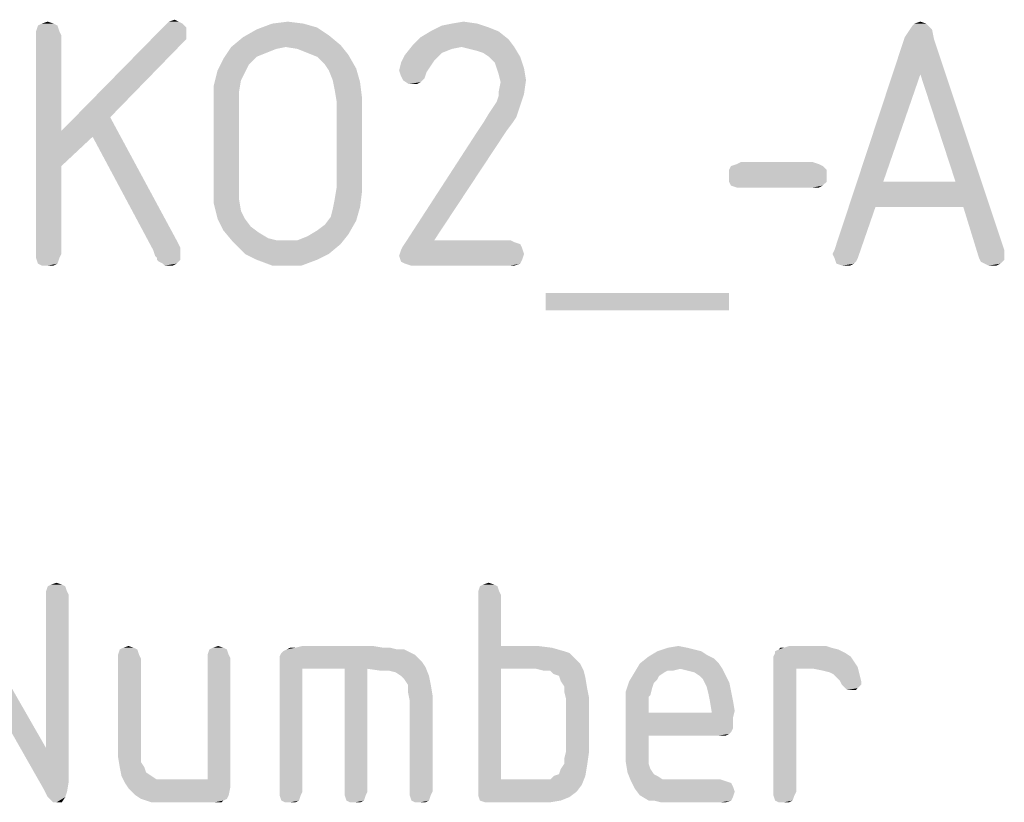
# Model space of a CAD drawing. Units: millimetres. Extents: x 0 to 210, y 0 to 297.
# Drawn here: x 160 to 168, y 17 to 24 of the extents above; entities that cross this region are included whole.
import ezdxf

# ---------------------------------------------------------------- set-up
doc = ezdxf.new("R2010")
doc.units = ezdxf.units.MM
doc.header["$LTSCALE"] = 19.36
doc.layers.get('0').update_dxf_attribs({"linetype": 'CONTINUOUS'})

msp = doc.modelspace()

# ---------------------------------------------------------------- linework, layer by layer
at = {"color": 5, "linetype": 'CONTINUOUS'}
for points in [[(160.546, 23.818), (160.37, 23.77), (160.386, 23.818)], [(160.37, 23.77), (160.546, 23.818), (160.562, 23.77)], [(160.514, 23.834), (160.386, 23.818), (160.418, 23.834)], [(160.386, 23.818), (160.514, 23.834), (160.546, 23.818)], [(160.418, 23.834), (160.466, 23.85), (160.514, 23.834)], [(161.602, 23.802), (160.578, 22.954), (161.426, 23.818)], [(161.538, 23.85), (161.57, 23.834), (161.426, 23.818)], [(161.538, 23.85), (161.426, 23.818), (161.458, 23.85)], [(161.426, 23.818), (161.57, 23.834), (161.602, 23.802)], [(161.458, 23.85), (161.506, 23.866), (161.538, 23.85)], [(162.562, 23.834), (162.674, 23.802), (162.178, 23.786)], [(162.562, 23.834), (162.178, 23.786), (162.306, 23.834)], [(162.306, 23.834), (162.434, 23.85), (162.562, 23.834)], [(164.082, 23.802), (163.602, 23.77), (163.698, 23.818)], [(163.986, 23.834), (163.698, 23.818), (163.778, 23.834)], [(163.698, 23.818), (163.986, 23.834), (164.082, 23.802)], [(163.778, 23.834), (163.874, 23.85), (163.986, 23.834)], [(167.682, 23.818), (167.714, 23.786), (167.522, 23.77)], [(167.682, 23.818), (167.522, 23.77), (167.554, 23.818)], [(167.666, 23.834), (167.554, 23.818), (167.57, 23.834)], [(167.554, 23.818), (167.666, 23.834), (167.682, 23.818)], [(167.57, 23.834), (167.618, 23.85), (167.666, 23.834)], [(160.562, 23.77), (160.37, 23.738), (160.37, 23.77)], [(160.37, 23.738), (160.562, 23.77), (160.578, 23.738)], [(160.578, 23.738), (160.578, 22.954), (160.37, 21.946)], [(160.578, 23.738), (160.37, 21.946), (160.37, 23.738)], [(161.602, 23.802), (161.602, 23.754), (160.578, 22.954)], [(161.602, 23.754), (161.602, 23.706), (160.578, 22.954)], [(162.77, 23.738), (162.066, 23.722), (162.178, 23.786)], [(162.066, 23.722), (162.77, 23.738), (162.866, 23.658)], [(162.178, 23.786), (162.674, 23.802), (162.77, 23.738)], [(164.162, 23.77), (163.522, 23.722), (163.602, 23.77)], [(163.522, 23.722), (164.162, 23.77), (164.242, 23.706)], [(163.602, 23.77), (164.082, 23.802), (164.162, 23.77)], [(167.49, 23.722), (167.522, 23.77), (167.714, 23.786)], [(167.49, 23.722), (167.714, 23.786), (167.73, 23.706)], [(161.602, 23.706), (161.57, 23.674), (160.578, 22.954)], [(161.57, 23.674), (160.978, 23.066), (160.578, 22.954)], [(162.866, 23.658), (161.97, 23.642), (162.066, 23.722)], [(162.418, 23.642), (161.97, 23.642), (162.866, 23.658)], [(162.514, 23.626), (162.418, 23.642), (162.866, 23.658)], [(162.594, 23.594), (162.514, 23.626), (162.866, 23.658)], [(162.594, 23.594), (162.866, 23.658), (162.93, 23.578)], [(163.858, 23.642), (163.394, 23.578), (163.458, 23.658)], [(164.242, 23.706), (163.458, 23.658), (163.522, 23.722)], [(163.858, 23.642), (163.458, 23.658), (164.242, 23.706)], [(163.858, 23.642), (164.242, 23.706), (164.29, 23.642)], [(167.73, 23.706), (166.914, 21.978), (167.49, 23.722)], [(167.73, 23.706), (167.618, 23.418), (166.914, 21.978)], [(167.906, 22.538), (167.618, 23.418), (167.73, 23.706)], [(167.97, 22.33), (167.906, 22.538), (167.73, 23.706)], [(167.97, 22.33), (167.73, 23.706), (168.306, 21.978)], [(162.418, 23.642), (162.338, 23.626), (161.906, 23.546)], [(162.418, 23.642), (161.906, 23.546), (161.97, 23.642)], [(162.338, 23.626), (162.258, 23.594), (161.906, 23.546)], [(162.258, 23.594), (162.178, 23.562), (161.906, 23.546)], [(162.93, 23.578), (162.674, 23.562), (162.594, 23.594)], [(162.738, 23.498), (162.674, 23.562), (162.93, 23.578)], [(162.738, 23.498), (162.93, 23.578), (162.994, 23.466)], [(163.666, 23.562), (163.362, 23.514), (163.394, 23.578)], [(163.858, 23.642), (163.778, 23.626), (163.394, 23.578)], [(163.778, 23.626), (163.698, 23.594), (163.394, 23.578)], [(163.394, 23.578), (163.698, 23.594), (163.666, 23.562)], [(164.29, 23.642), (163.922, 23.626), (163.858, 23.642)], [(163.986, 23.61), (163.922, 23.626), (164.29, 23.642)], [(164.034, 23.594), (163.986, 23.61), (164.29, 23.642)], [(164.082, 23.562), (164.034, 23.594), (164.29, 23.642)], [(164.082, 23.562), (164.29, 23.642), (164.338, 23.562)], [(162.114, 23.498), (161.858, 23.45), (161.906, 23.546)], [(161.858, 23.45), (162.114, 23.498), (162.082, 23.434)], [(161.906, 23.546), (162.178, 23.562), (162.114, 23.498)], [(162.994, 23.466), (162.77, 23.45), (162.738, 23.498)], [(163.602, 23.482), (163.346, 23.45), (163.362, 23.514)], [(163.666, 23.562), (163.634, 23.53), (163.362, 23.514)], [(163.362, 23.514), (163.634, 23.53), (163.602, 23.482)], [(164.338, 23.562), (164.13, 23.514), (164.082, 23.562)], [(164.146, 23.466), (164.13, 23.514), (164.338, 23.562)], [(164.146, 23.466), (164.338, 23.562), (164.37, 23.466)], [(162.082, 23.434), (161.826, 23.322), (161.858, 23.45)], [(162.082, 23.434), (162.05, 23.37), (161.826, 23.322)], [(162.802, 23.37), (162.77, 23.45), (162.994, 23.466)], [(162.802, 23.37), (162.994, 23.466), (163.026, 23.354)], [(163.346, 23.45), (163.602, 23.482), (163.57, 23.434)], [(163.57, 23.434), (163.362, 23.402), (163.346, 23.45)], [(163.362, 23.402), (163.57, 23.434), (163.554, 23.386)], [(164.37, 23.466), (164.162, 23.418), (164.146, 23.466)], [(164.162, 23.418), (164.37, 23.466), (164.386, 23.37)], [(164.386, 23.37), (164.178, 23.354), (164.162, 23.418)], [(167.618, 23.418), (167.314, 22.538), (166.914, 21.978)], [(161.826, 23.322), (162.05, 23.37), (162.034, 23.274)], [(162.034, 23.274), (161.826, 23.178), (161.826, 23.322)], [(163.026, 23.354), (162.818, 23.29), (162.802, 23.37)], [(162.818, 23.29), (163.026, 23.354), (163.042, 23.226)], [(163.554, 23.386), (163.378, 23.37), (163.362, 23.402)], [(163.378, 23.37), (163.554, 23.386), (163.522, 23.354)], [(163.522, 23.354), (163.426, 23.338), (163.378, 23.37)], [(163.458, 23.338), (163.426, 23.338), (163.522, 23.354)], [(163.458, 23.338), (163.522, 23.354), (163.49, 23.338)], [(164.162, 23.274), (164.178, 23.354), (164.386, 23.37)], [(164.162, 23.274), (164.386, 23.37), (164.37, 23.258)], [(161.826, 23.178), (162.034, 23.274), (162.034, 23.178)], [(163.042, 23.226), (162.834, 23.194), (162.818, 23.29)], [(164.146, 23.194), (164.162, 23.242), (164.37, 23.258)], [(164.146, 23.194), (164.37, 23.258), (164.338, 23.162)], [(164.37, 23.258), (164.162, 23.242), (164.162, 23.274)], [(162.034, 23.178), (161.826, 22.506), (161.826, 23.178)], [(161.826, 22.506), (162.034, 23.178), (162.034, 22.506)], [(162.834, 22.49), (162.834, 23.194), (163.042, 23.226)], [(162.834, 22.49), (163.042, 23.226), (163.042, 22.458)], [(164.082, 23.098), (164.114, 23.146), (164.338, 23.162)], [(164.082, 23.098), (164.338, 23.162), (164.306, 23.066)], [(164.338, 23.162), (164.114, 23.146), (164.146, 23.194)], [(164.306, 23.066), (164.034, 23.018), (164.082, 23.098)], [(160.834, 22.906), (160.578, 22.954), (160.978, 23.066)], [(160.834, 22.906), (160.978, 23.066), (161.522, 22.058)], [(164.274, 23.018), (164.226, 22.954), (163.97, 22.922)], [(164.274, 23.018), (163.97, 22.922), (164.034, 23.018)], [(164.034, 23.018), (164.306, 23.066), (164.274, 23.018)], [(160.578, 22.954), (160.578, 22.666), (160.37, 21.946)], [(160.578, 22.954), (160.834, 22.906), (160.578, 22.666)], [(163.41, 22.058), (163.97, 22.922), (164.226, 22.954)], [(163.41, 22.058), (164.226, 22.954), (163.634, 22.058)], [(161.522, 22.058), (161.33, 21.978), (160.834, 22.906)], [(166.786, 22.682), (166.066, 22.666), (166.114, 22.682)], [(166.066, 22.666), (166.786, 22.682), (166.818, 22.666)], [(166.738, 22.698), (166.114, 22.682), (166.146, 22.698)], [(166.114, 22.682), (166.738, 22.698), (166.786, 22.682)], [(160.37, 21.946), (160.578, 22.666), (160.578, 21.946)], [(166.818, 22.666), (166.05, 22.634), (166.066, 22.666)], [(166.05, 22.634), (166.818, 22.666), (166.85, 22.634)], [(166.85, 22.634), (166.05, 22.586), (166.05, 22.634)], [(166.05, 22.586), (166.85, 22.634), (166.85, 22.586)], [(166.85, 22.586), (166.05, 22.538), (166.05, 22.586)], [(166.05, 22.538), (166.85, 22.586), (166.85, 22.538)], [(166.85, 22.538), (166.066, 22.506), (166.05, 22.538)], [(166.066, 22.506), (166.85, 22.538), (166.818, 22.506)], [(167.314, 22.538), (167.25, 22.33), (166.914, 21.978)], [(167.314, 22.538), (167.906, 22.538), (167.25, 22.33)], [(167.97, 22.33), (167.25, 22.33), (167.906, 22.538)], [(162.034, 22.506), (161.826, 22.426), (161.826, 22.506)], [(161.826, 22.426), (162.034, 22.506), (162.034, 22.394)], [(163.042, 22.458), (162.818, 22.394), (162.834, 22.49)], [(162.818, 22.394), (163.042, 22.458), (163.026, 22.33)], [(166.818, 22.506), (166.114, 22.49), (166.066, 22.506)], [(166.146, 22.49), (166.114, 22.49), (166.818, 22.506)], [(166.738, 22.49), (166.146, 22.49), (166.818, 22.506)], [(166.738, 22.49), (166.818, 22.506), (166.786, 22.49)], [(162.034, 22.394), (161.826, 22.362), (161.826, 22.426)], [(161.842, 22.298), (161.826, 22.362), (162.034, 22.394)], [(161.842, 22.298), (162.034, 22.394), (162.05, 22.298)], [(163.026, 22.33), (162.802, 22.314), (162.818, 22.394)], [(162.05, 22.298), (161.858, 22.234), (161.842, 22.298)], [(161.858, 22.234), (162.05, 22.298), (162.082, 22.234)], [(162.786, 22.25), (162.802, 22.314), (163.026, 22.33)], [(162.786, 22.25), (163.026, 22.33), (162.994, 22.218)], [(166.898, 21.946), (166.914, 21.978), (167.25, 22.33)], [(166.914, 21.914), (166.898, 21.946), (167.25, 22.33)], [(166.914, 21.914), (167.25, 22.33), (167.106, 21.914)], [(168.306, 21.978), (168.098, 21.914), (167.97, 22.33)], [(162.082, 22.234), (161.906, 22.138), (161.858, 22.234)], [(162.082, 22.234), (162.13, 22.17), (161.906, 22.138)], [(162.674, 22.138), (162.738, 22.186), (162.994, 22.218)], [(162.674, 22.138), (162.994, 22.218), (162.93, 22.106)], [(162.994, 22.218), (162.738, 22.186), (162.786, 22.25)], [(161.906, 22.138), (162.13, 22.17), (162.194, 22.122)], [(162.194, 22.122), (161.986, 22.042), (161.906, 22.138)], [(162.194, 22.122), (162.274, 22.074), (161.986, 22.042)], [(162.93, 22.106), (162.594, 22.09), (162.674, 22.138)], [(161.522, 22.058), (161.554, 21.994), (161.33, 21.978)], [(162.274, 22.074), (162.338, 22.058), (161.986, 22.042)], [(162.434, 22.058), (162.514, 22.058), (161.986, 22.042)], [(162.338, 22.058), (162.434, 22.058), (161.986, 22.042)], [(162.866, 22.026), (161.986, 22.042), (162.514, 22.058)], [(162.866, 22.026), (162.082, 21.946), (161.986, 22.042)], [(162.514, 22.058), (162.594, 22.09), (162.93, 22.106)], [(162.514, 22.058), (162.93, 22.106), (162.866, 22.026)], [(164.258, 22.058), (164.29, 22.042), (163.378, 22.01)], [(163.634, 22.058), (164.258, 22.058), (163.378, 22.01)], [(163.634, 22.058), (163.378, 22.01), (163.41, 22.058)], [(164.29, 22.042), (164.338, 22.026), (163.378, 22.01)], [(161.33, 21.978), (161.554, 21.994), (161.554, 21.962)], [(161.554, 21.962), (161.346, 21.93), (161.33, 21.978)], [(161.554, 21.962), (161.554, 21.946), (161.346, 21.93)], [(162.082, 21.946), (162.866, 22.026), (162.77, 21.946)], [(164.37, 21.946), (163.346, 21.93), (163.362, 21.978)], [(164.354, 21.994), (163.362, 21.978), (163.378, 22.01)], [(163.362, 21.978), (164.354, 21.994), (164.37, 21.946)], [(163.378, 22.01), (164.338, 22.026), (164.354, 21.994)], [(168.306, 21.978), (168.306, 21.946), (168.098, 21.914)], [(160.578, 21.946), (160.37, 21.914), (160.37, 21.946)], [(160.37, 21.914), (160.578, 21.946), (160.562, 21.914)], [(160.562, 21.914), (160.386, 21.866), (160.37, 21.914)], [(160.386, 21.866), (160.562, 21.914), (160.546, 21.866)], [(161.362, 21.914), (161.346, 21.93), (161.554, 21.946)], [(161.362, 21.898), (161.362, 21.914), (161.554, 21.946)], [(161.362, 21.898), (161.554, 21.946), (161.554, 21.898)], [(161.554, 21.898), (161.378, 21.882), (161.362, 21.898)], [(161.41, 21.866), (161.378, 21.882), (161.554, 21.898)], [(161.41, 21.866), (161.554, 21.898), (161.522, 21.866)], [(162.77, 21.946), (162.178, 21.898), (162.082, 21.946)], [(162.178, 21.898), (162.77, 21.946), (162.674, 21.898)], [(162.674, 21.898), (162.306, 21.85), (162.178, 21.898)], [(162.434, 21.85), (162.306, 21.85), (162.674, 21.898)], [(162.434, 21.85), (162.674, 21.898), (162.546, 21.85)], [(163.346, 21.93), (164.37, 21.946), (164.354, 21.898)], [(164.354, 21.898), (163.362, 21.882), (163.346, 21.93)], [(163.394, 21.866), (163.362, 21.882), (164.354, 21.898)], [(163.394, 21.866), (164.354, 21.898), (164.338, 21.866)], [(167.106, 21.914), (166.93, 21.866), (166.914, 21.914)], [(167.106, 21.914), (167.09, 21.882), (166.93, 21.866)], [(166.93, 21.866), (167.09, 21.882), (167.074, 21.866)], [(168.098, 21.914), (168.306, 21.946), (168.306, 21.898)], [(168.306, 21.898), (168.114, 21.882), (168.098, 21.914)], [(168.146, 21.866), (168.114, 21.882), (168.306, 21.898)], [(168.146, 21.866), (168.306, 21.898), (168.274, 21.866)], [(160.546, 21.866), (160.418, 21.85), (160.386, 21.866)], [(160.466, 21.85), (160.418, 21.85), (160.546, 21.866)], [(160.466, 21.85), (160.546, 21.866), (160.514, 21.85)], [(161.522, 21.866), (161.426, 21.85), (161.41, 21.866)], [(161.458, 21.85), (161.426, 21.85), (161.522, 21.866)], [(161.458, 21.85), (161.522, 21.866), (161.49, 21.85)], [(164.338, 21.866), (163.442, 21.85), (163.394, 21.866)], [(163.506, 21.85), (163.442, 21.85), (164.338, 21.866)], [(164.258, 21.85), (163.506, 21.85), (164.338, 21.866)], [(164.258, 21.85), (164.338, 21.866), (164.29, 21.85)], [(167.074, 21.866), (166.978, 21.85), (166.93, 21.866)], [(167.01, 21.85), (166.978, 21.85), (167.074, 21.866)], [(167.01, 21.85), (167.074, 21.866), (167.042, 21.85)], [(168.274, 21.866), (168.178, 21.85), (168.146, 21.866)], [(168.21, 21.85), (168.178, 21.85), (168.274, 21.866)], [(168.21, 21.85), (168.274, 21.866), (168.242, 21.85)], [(166.05, 21.626), (164.546, 21.482), (164.546, 21.626)], [(164.546, 21.482), (166.05, 21.626), (166.05, 21.482)], [(160.61, 19.2212), (160.4516, 19.178), (160.466, 19.2212)], [(160.4516, 19.178), (160.61, 19.2212), (160.6244, 19.178)], [(160.5812, 19.2356), (160.466, 19.2212), (160.4948, 19.2356)], [(160.466, 19.2212), (160.5812, 19.2356), (160.61, 19.2212)], [(160.4948, 19.2356), (160.538, 19.25), (160.5812, 19.2356)], [(164.1524, 19.2212), (163.994, 19.178), (164.0084, 19.2212)], [(163.994, 19.178), (164.1524, 19.2212), (164.1668, 19.178)], [(164.1236, 19.2356), (164.0084, 19.2212), (164.0372, 19.2356)], [(164.0084, 19.2212), (164.1236, 19.2356), (164.1524, 19.2212)], [(164.0372, 19.2356), (164.0804, 19.25), (164.1236, 19.2356)], [(159.7172, 18.818), (159.7172, 19.178), (160.4516, 17.8964)], [(160.6244, 19.178), (160.4516, 19.1492), (160.4516, 19.178)], [(160.4516, 19.1492), (160.6244, 19.178), (160.6388, 19.1492)], [(160.6388, 19.1492), (160.4516, 17.8964), (160.4516, 19.1492)], [(160.4516, 17.8964), (160.6388, 19.1492), (160.6388, 17.6228)], [(164.1668, 19.178), (163.994, 19.1492), (163.994, 19.178)], [(163.994, 19.1492), (164.1668, 19.178), (164.1812, 19.1492)], [(164.1812, 19.1492), (164.1812, 18.7316), (163.994, 17.5508)], [(164.1812, 19.1492), (163.994, 17.5508), (163.994, 19.1492)], [(160.4516, 17.8964), (160.4372, 17.5508), (159.7172, 18.818)], [(161.0852, 18.7172), (161.1284, 18.7316), (161.1716, 18.7172)], [(161.8196, 18.7172), (161.8628, 18.7316), (161.906, 18.7172)], [(163.13, 18.7316), (162.4964, 18.7172), (162.554, 18.7316)], [(162.4964, 18.7172), (163.13, 18.7316), (163.2164, 18.7172)], [(164.1812, 18.7316), (164.1812, 18.5444), (163.994, 17.5508)], [(164.4836, 18.7316), (164.5988, 18.7172), (164.1812, 18.5444)], [(164.1812, 18.7316), (164.4836, 18.7316), (164.1812, 18.5444)], [(165.5492, 18.7172), (165.6356, 18.7316), (165.7076, 18.7172)], [(166.8452, 18.7316), (166.4996, 18.7172), (166.5428, 18.7316)], [(166.4996, 18.7172), (166.8452, 18.7316), (166.8884, 18.7172)], [(161.2004, 18.7028), (161.042, 18.6596), (161.0564, 18.7028)], [(161.042, 18.6596), (161.2004, 18.7028), (161.2148, 18.6596)], [(161.2148, 18.6596), (161.042, 18.6308), (161.042, 18.6596)], [(161.042, 18.6308), (161.2148, 18.6596), (161.2292, 18.6308)], [(161.1716, 18.7172), (161.0564, 18.7028), (161.0852, 18.7172)], [(161.0564, 18.7028), (161.1716, 18.7172), (161.2004, 18.7028)], [(161.9348, 18.7028), (161.7764, 18.6596), (161.7908, 18.7028)], [(161.7764, 18.6596), (161.9348, 18.7028), (161.9492, 18.6596)], [(161.9492, 18.6596), (161.7764, 18.6308), (161.7764, 18.6596)], [(161.7764, 18.6308), (161.9492, 18.6596), (161.9636, 18.6308)], [(161.906, 18.7172), (161.7908, 18.7028), (161.8196, 18.7172)], [(161.7908, 18.7028), (161.906, 18.7172), (161.9348, 18.7028)], [(163.4756, 18.6596), (162.3668, 18.6452), (162.3812, 18.674)], [(162.3668, 18.6164), (162.3668, 18.6452), (163.4756, 18.6596)], [(162.3668, 18.6164), (163.4756, 18.6596), (163.5332, 18.602)], [(162.3812, 18.674), (162.3956, 18.6884), (163.3892, 18.7028)], [(162.3812, 18.674), (163.3892, 18.7028), (163.4756, 18.6596)], [(163.3316, 18.7028), (163.3892, 18.7028), (162.3956, 18.6884)], [(163.3316, 18.7028), (162.3956, 18.6884), (162.4244, 18.7028)], [(163.2164, 18.7172), (163.274, 18.7172), (162.4244, 18.7028)], [(162.4964, 18.7172), (163.2164, 18.7172), (162.4244, 18.7028)], [(162.4964, 18.7172), (162.4244, 18.7028), (162.4532, 18.7172)], [(162.4244, 18.7028), (163.274, 18.7172), (163.3316, 18.7028)], [(164.5988, 18.7172), (164.6996, 18.6884), (164.1812, 18.5444)], [(164.6996, 18.6884), (164.7428, 18.674), (164.1812, 18.5444)], [(164.7428, 18.674), (164.7716, 18.6452), (164.1812, 18.5444)], [(164.7716, 18.6452), (164.8004, 18.6164), (164.1812, 18.5444)], [(165.9236, 18.6308), (165.3188, 18.5876), (165.3908, 18.6452)], [(165.8228, 18.6884), (165.866, 18.6596), (165.3908, 18.6452)], [(165.8228, 18.6884), (165.3908, 18.6452), (165.4628, 18.6884)], [(165.3908, 18.6452), (165.866, 18.6596), (165.9236, 18.6308)], [(165.7076, 18.7172), (165.7652, 18.7028), (165.4628, 18.6884)], [(165.7076, 18.7172), (165.4628, 18.6884), (165.5492, 18.7172)], [(165.4628, 18.6884), (165.7652, 18.7028), (165.8228, 18.6884)], [(167.0036, 18.674), (166.4132, 18.6452), (166.4276, 18.674)], [(166.4132, 18.6452), (167.0036, 18.674), (167.0468, 18.6452)], [(167.0468, 18.6452), (166.4132, 18.6164), (166.4132, 18.6452)], [(166.4132, 18.6164), (167.0468, 18.6452), (167.0756, 18.602)], [(166.946, 18.7028), (166.4276, 18.6884), (166.4564, 18.7028)], [(166.4276, 18.674), (166.4276, 18.6884), (166.946, 18.7028)], [(166.4276, 18.674), (166.946, 18.7028), (167.0036, 18.674)], [(166.4996, 18.7172), (166.8884, 18.7172), (166.4564, 18.7028)], [(166.4996, 18.7172), (166.4564, 18.7028), (166.4708, 18.7172)], [(166.4564, 18.7028), (166.8884, 18.7172), (166.946, 18.7028)], [(161.2292, 18.6308), (161.042, 17.9252), (161.042, 18.6308)], [(161.042, 17.9252), (161.2292, 18.6308), (161.2292, 17.9252)], [(161.9636, 18.6308), (161.7764, 17.6372), (161.7764, 18.6308)], [(161.7764, 17.6372), (161.9636, 18.6308), (161.9636, 17.5796)], [(163.5332, 18.602), (162.3668, 18.5732), (162.3668, 18.6164)], [(162.3668, 18.5732), (163.5332, 18.602), (163.562, 18.5588)], [(162.3668, 18.5732), (163.562, 18.5588), (162.554, 18.5444)], [(162.554, 18.5444), (162.3668, 17.5364), (162.3668, 18.5732)], [(164.8004, 18.6164), (164.8292, 18.5876), (164.1812, 18.5444)], [(164.4692, 18.5444), (164.1812, 18.5444), (164.8292, 18.5876)], [(164.5268, 18.53), (164.4692, 18.5444), (164.8292, 18.5876)], [(164.5844, 18.53), (164.5268, 18.53), (164.8292, 18.5876)], [(164.5844, 18.53), (164.8292, 18.5876), (164.858, 18.53)], [(165.9668, 18.5876), (165.65, 18.5444), (165.2756, 18.5156)], [(165.9668, 18.5876), (165.2756, 18.5156), (165.3188, 18.5876)], [(165.3188, 18.5876), (165.9236, 18.6308), (165.9668, 18.5876)], [(165.65, 18.5444), (165.9668, 18.5876), (165.9956, 18.5444)], [(167.0756, 18.602), (166.4132, 18.5876), (166.4132, 18.6164)], [(166.4132, 18.5876), (167.0756, 18.602), (167.1044, 18.5588)], [(166.4132, 18.5876), (167.1044, 18.5588), (166.6004, 18.5444)], [(166.6004, 18.5444), (166.4132, 17.5364), (166.4132, 18.5876)], [(162.3668, 17.5364), (162.554, 18.5444), (162.554, 17.5364)], [(162.8996, 18.5444), (162.554, 18.5444), (163.562, 18.5588)], [(163.0868, 18.5444), (162.8996, 18.5444), (163.562, 18.5588)], [(163.0868, 18.5444), (162.8996, 17.5364), (162.8996, 18.5444)], [(162.8996, 17.5364), (163.0868, 18.5444), (163.0868, 17.5364)], [(163.1876, 18.53), (163.0868, 18.5444), (163.562, 18.5588)], [(163.2596, 18.53), (163.1876, 18.53), (163.562, 18.5588)], [(163.3172, 18.5156), (163.2596, 18.53), (163.562, 18.5588)], [(163.3604, 18.4868), (163.3172, 18.5156), (163.562, 18.5588)], [(163.3604, 18.4868), (163.562, 18.5588), (163.5908, 18.4868)], [(163.5908, 18.4868), (163.3892, 18.458), (163.3604, 18.4868)], [(163.418, 18.4148), (163.3892, 18.458), (163.5908, 18.4868)], [(163.418, 18.4148), (163.5908, 18.4868), (163.6052, 18.4148)], [(164.1812, 18.5444), (164.1812, 17.6372), (163.994, 17.5508)], [(164.858, 18.53), (164.6132, 18.5012), (164.5844, 18.53)], [(164.6564, 18.4868), (164.6132, 18.5012), (164.858, 18.53)], [(164.6564, 18.4868), (164.858, 18.53), (164.8724, 18.4724)], [(164.8724, 18.4724), (164.6708, 18.4436), (164.6564, 18.4868)], [(165.5204, 18.5156), (165.4772, 18.4868), (165.2324, 18.4436)], [(165.5204, 18.5156), (165.2324, 18.4436), (165.2756, 18.5156)], [(165.4772, 18.4868), (165.4628, 18.458), (165.2324, 18.4436)], [(165.65, 18.5444), (165.5492, 18.53), (165.2756, 18.5156)], [(165.2756, 18.5156), (165.5492, 18.53), (165.5204, 18.5156)], [(165.5492, 18.53), (165.65, 18.5444), (165.5924, 18.53)], [(165.9956, 18.5444), (165.7076, 18.53), (165.65, 18.5444)], [(165.7652, 18.5156), (165.7076, 18.53), (165.9956, 18.5444)], [(165.8084, 18.4868), (165.7652, 18.5156), (165.9956, 18.5444)], [(165.8084, 18.4868), (165.9956, 18.5444), (166.0244, 18.4868)], [(166.0244, 18.4868), (165.8372, 18.458), (165.8084, 18.4868)], [(165.8372, 18.458), (166.0244, 18.4868), (166.0532, 18.4292)], [(166.4132, 17.5364), (166.6004, 18.5444), (166.6004, 17.5364)], [(166.7444, 18.5444), (166.6004, 18.5444), (167.1044, 18.5588)], [(166.8164, 18.53), (166.7444, 18.5444), (167.1044, 18.5588)], [(166.874, 18.5156), (166.8164, 18.53), (167.1044, 18.5588)], [(166.9028, 18.5012), (166.874, 18.5156), (167.1044, 18.5588)], [(166.9028, 18.5012), (167.1044, 18.5588), (167.1188, 18.5012)], [(167.1188, 18.5012), (166.9316, 18.4724), (166.9028, 18.5012)], [(166.9604, 18.4436), (166.9316, 18.4724), (167.1188, 18.5012)], [(166.9604, 18.4436), (167.1188, 18.5012), (167.1332, 18.4436)], [(163.6052, 18.4148), (163.418, 18.3572), (163.418, 18.4148)], [(163.418, 18.3572), (163.6052, 18.4148), (163.6196, 18.3284)], [(164.6996, 18.4004), (164.6708, 18.4436), (164.8724, 18.4724)], [(164.6996, 18.4004), (164.8724, 18.4724), (164.8868, 18.386)], [(164.8868, 18.386), (164.6996, 18.3572), (164.6996, 18.4004)], [(165.434, 18.4292), (165.2036, 18.3572), (165.2324, 18.4436)], [(165.434, 18.4292), (165.4196, 18.386), (165.2036, 18.3572)], [(165.2324, 18.4436), (165.4628, 18.458), (165.434, 18.4292)], [(166.0532, 18.4292), (165.866, 18.4004), (165.8372, 18.458)], [(165.866, 18.4004), (166.0532, 18.4292), (166.0676, 18.3572)], [(166.0676, 18.3572), (165.8804, 18.3428), (165.866, 18.4004)], [(167.1332, 18.4436), (166.9748, 18.4148), (166.9604, 18.4436)], [(166.9748, 18.4148), (167.1332, 18.4436), (167.1332, 18.4148)], [(167.1332, 18.4148), (167.0036, 18.386), (166.9748, 18.4148)], [(167.0036, 18.386), (167.1332, 18.4148), (167.1044, 18.386)], [(163.6196, 18.3284), (163.4324, 18.2852), (163.418, 18.3572)], [(163.4324, 17.5364), (163.4324, 18.2852), (163.6196, 18.3284)], [(163.4324, 17.5364), (163.6196, 18.3284), (163.6196, 17.5364)], [(164.6996, 18.3572), (164.8868, 18.386), (164.9012, 18.314)], [(164.9012, 18.314), (164.714, 18.2996), (164.6996, 18.3572)], [(165.2036, 18.3572), (165.4196, 18.386), (165.4052, 18.3284)], [(165.4052, 18.3284), (165.2036, 18.2564), (165.2036, 18.3572)], [(165.4052, 18.3284), (165.3908, 18.314), (165.2036, 18.2564)], [(165.8804, 18.3428), (166.0676, 18.3572), (166.082, 18.2852)], [(166.082, 18.2852), (165.8948, 18.2708), (165.8804, 18.3428)], [(167.1044, 18.386), (167.018, 18.3716), (167.0036, 18.386)], [(167.0468, 18.3716), (167.018, 18.3716), (167.1044, 18.386)], [(167.0468, 18.3716), (167.1044, 18.386), (167.09, 18.3716)], [(164.714, 17.8676), (164.714, 18.2996), (164.9012, 18.314)], [(164.714, 17.8676), (164.9012, 18.314), (164.9012, 17.8532)], [(165.3908, 18.314), (165.3908, 18.2852), (165.2036, 18.2564)], [(165.2036, 18.2564), (165.3908, 18.2852), (165.3908, 18.242)], [(165.3908, 18.242), (165.2036, 17.8676), (165.2036, 18.2564)], [(165.3908, 18.242), (165.3908, 18.1844), (165.2036, 17.8676)], [(165.8948, 18.2708), (166.082, 18.2852), (166.0964, 18.1988)], [(166.0964, 18.1988), (165.9092, 18.1844), (165.8948, 18.2708)], [(165.3908, 18.1844), (165.3908, 17.9972), (165.2036, 17.8676)], [(165.9092, 18.1844), (166.082, 18.1412), (165.3908, 17.9972)], [(165.3908, 18.1844), (165.9092, 18.1844), (165.3908, 17.9972)], [(165.9092, 18.1844), (166.0964, 18.1988), (166.082, 18.1412)], [(166.082, 18.1412), (166.082, 18.098), (165.3908, 17.9972)], [(166.082, 18.098), (166.082, 18.0548), (165.3908, 17.9972)], [(165.3908, 17.9972), (165.3908, 17.8964), (165.2036, 17.8676)], [(166.082, 18.0548), (166.0676, 18.026), (165.3908, 17.9972)], [(166.0676, 18.026), (166.0532, 18.0116), (165.3908, 17.9972)], [(165.9668, 17.9972), (165.3908, 17.9972), (166.0532, 18.0116)], [(165.9956, 17.9972), (165.9668, 17.9972), (166.0532, 18.0116)], [(165.9956, 17.9972), (166.0532, 18.0116), (166.0244, 17.9972)], [(161.2292, 17.9252), (161.2292, 17.8388), (161.042, 17.8244)], [(161.2292, 17.9252), (161.042, 17.8244), (161.042, 17.9252)], [(160.4516, 17.8964), (160.6388, 17.6228), (160.4372, 17.5508)], [(161.042, 17.8244), (161.2292, 17.8388), (161.2292, 17.7812)], [(164.9012, 17.8532), (164.6996, 17.81), (164.714, 17.8676)], [(164.6996, 17.7668), (164.6996, 17.81), (164.9012, 17.8532)], [(164.6996, 17.7668), (164.9012, 17.8532), (164.8868, 17.7524)], [(165.2036, 17.8676), (165.3908, 17.8964), (165.3908, 17.8244)], [(165.3908, 17.8244), (165.2036, 17.7812), (165.2036, 17.8676)], [(161.2292, 17.7812), (161.0564, 17.738), (161.042, 17.8244)], [(161.0564, 17.738), (161.2292, 17.7812), (161.258, 17.738)], [(164.8868, 17.7524), (164.6708, 17.7236), (164.6996, 17.7668)], [(165.2036, 17.7812), (165.3908, 17.8244), (165.3908, 17.7668)], [(165.3908, 17.7668), (165.218, 17.6948), (165.2036, 17.7812)], [(165.3908, 17.7668), (165.4052, 17.7236), (165.218, 17.6948)], [(161.258, 17.738), (161.0708, 17.666), (161.0564, 17.738)], [(161.258, 17.738), (161.2724, 17.6948), (161.0708, 17.666)], [(161.0708, 17.666), (161.2724, 17.6948), (161.3156, 17.666)], [(164.6132, 17.666), (164.6564, 17.6804), (164.8868, 17.7524)], [(164.6132, 17.666), (164.8868, 17.7524), (164.8724, 17.666)], [(164.6564, 17.6804), (164.6708, 17.7236), (164.8868, 17.7524)], [(165.218, 17.6948), (165.4052, 17.7236), (165.434, 17.6804)], [(165.434, 17.6804), (165.2468, 17.6228), (165.218, 17.6948)], [(165.434, 17.6804), (165.4628, 17.666), (165.2468, 17.6228)], [(160.4372, 17.5508), (160.6388, 17.6228), (160.6244, 17.5364)], [(161.3156, 17.666), (161.0996, 17.6084), (161.0708, 17.666)], [(161.3156, 17.666), (161.3588, 17.6372), (161.0996, 17.6084)], [(161.4884, 17.6372), (161.7764, 17.6372), (161.0996, 17.6084)], [(161.4164, 17.6372), (161.4884, 17.6372), (161.0996, 17.6084)], [(161.3588, 17.6372), (161.4164, 17.6372), (161.0996, 17.6084)], [(161.9636, 17.5796), (161.0996, 17.6084), (161.7764, 17.6372)], [(161.9636, 17.5796), (161.1284, 17.5652), (161.0996, 17.6084)], [(164.5844, 17.6372), (164.8436, 17.594), (163.994, 17.5508)], [(164.5268, 17.6372), (164.5844, 17.6372), (163.994, 17.5508)], [(164.4692, 17.6372), (164.5268, 17.6372), (163.994, 17.5508)], [(164.1812, 17.6372), (164.4692, 17.6372), (163.994, 17.5508)], [(163.994, 17.5508), (164.8436, 17.594), (164.8004, 17.5364)], [(164.8724, 17.666), (164.5844, 17.6372), (164.6132, 17.666)], [(164.5844, 17.6372), (164.8724, 17.666), (164.8436, 17.594)], [(165.4628, 17.666), (165.506, 17.6372), (165.2468, 17.6228)], [(165.6212, 17.6372), (165.9812, 17.6372), (165.2468, 17.6228)], [(165.5636, 17.6372), (165.6212, 17.6372), (165.2468, 17.6228)], [(165.506, 17.6372), (165.5636, 17.6372), (165.2468, 17.6228)], [(165.2468, 17.6228), (165.9812, 17.6372), (166.0244, 17.6228)], [(166.0244, 17.6228), (165.2756, 17.5652), (165.2468, 17.6228)], [(166.0244, 17.6228), (166.0676, 17.6084), (165.2756, 17.5652)], [(166.0676, 17.6084), (166.082, 17.5796), (165.2756, 17.5652)], [(160.6244, 17.5364), (160.466, 17.4932), (160.4372, 17.5508)], [(160.466, 17.4932), (160.6244, 17.5364), (160.61, 17.4932)], [(161.1572, 17.5364), (161.1284, 17.5652), (161.9636, 17.5796)], [(161.186, 17.5076), (161.1572, 17.5364), (161.9636, 17.5796)], [(161.186, 17.5076), (161.9636, 17.5796), (161.9492, 17.5076)], [(162.554, 17.5364), (162.3668, 17.5076), (162.3668, 17.5364)], [(162.3668, 17.5076), (162.554, 17.5364), (162.5396, 17.5076)], [(163.0868, 17.5364), (162.8996, 17.5076), (162.8996, 17.5364)], [(162.8996, 17.5076), (163.0868, 17.5364), (163.0724, 17.5076)], [(163.6196, 17.5364), (163.4324, 17.5076), (163.4324, 17.5364)], [(163.4324, 17.5076), (163.6196, 17.5364), (163.6052, 17.5076)], [(164.8004, 17.5364), (163.994, 17.5076), (163.994, 17.5508)], [(163.994, 17.5076), (164.8004, 17.5364), (164.7428, 17.4932)], [(165.2756, 17.5652), (166.082, 17.5796), (166.0964, 17.5364)], [(166.0964, 17.5364), (165.3188, 17.5076), (165.2756, 17.5652)], [(165.3188, 17.5076), (166.0964, 17.5364), (166.082, 17.4932)], [(166.6004, 17.5364), (166.4132, 17.5076), (166.4132, 17.5364)], [(166.4132, 17.5076), (166.6004, 17.5364), (166.586, 17.5076)], [(160.61, 17.4932), (160.4948, 17.4644), (160.466, 17.4932)], [(160.5092, 17.45), (160.4948, 17.4644), (160.61, 17.4932)], [(160.538, 17.45), (160.5092, 17.45), (160.61, 17.4932)], [(160.538, 17.45), (160.61, 17.4932), (160.5812, 17.45)], [(161.9492, 17.5076), (161.2292, 17.4788), (161.186, 17.5076)], [(161.2292, 17.4788), (161.9492, 17.5076), (161.9348, 17.4788)], [(161.9348, 17.4788), (161.2724, 17.4644), (161.2292, 17.4788)], [(161.2724, 17.4644), (161.9348, 17.4788), (161.906, 17.4644)], [(161.906, 17.4644), (161.3156, 17.45), (161.2724, 17.4644)], [(161.3732, 17.45), (161.3156, 17.45), (161.906, 17.4644)], [(161.4452, 17.45), (161.3732, 17.45), (161.906, 17.4644)], [(161.834, 17.45), (161.4452, 17.45), (161.906, 17.4644)], [(161.8628, 17.45), (161.834, 17.45), (161.906, 17.4644)], [(161.8628, 17.45), (161.906, 17.4644), (161.8916, 17.45)], [(162.5396, 17.5076), (162.3812, 17.4644), (162.3668, 17.5076)], [(162.3812, 17.4644), (162.5396, 17.5076), (162.5252, 17.4644)], [(162.5252, 17.4644), (162.41, 17.45), (162.3812, 17.4644)], [(162.4532, 17.45), (162.41, 17.45), (162.5252, 17.4644)], [(162.4532, 17.45), (162.5252, 17.4644), (162.4964, 17.45)], [(163.0724, 17.5076), (162.914, 17.4644), (162.8996, 17.5076)], [(162.914, 17.4644), (163.0724, 17.5076), (163.058, 17.4644)], [(163.058, 17.4644), (162.9428, 17.45), (162.914, 17.4644)], [(162.986, 17.45), (162.9428, 17.45), (163.058, 17.4644)], [(162.986, 17.45), (163.058, 17.4644), (163.0292, 17.45)], [(163.6052, 17.5076), (163.4468, 17.4644), (163.4324, 17.5076)], [(163.4468, 17.4644), (163.6052, 17.5076), (163.5908, 17.4644)], [(163.5908, 17.4644), (163.4756, 17.45), (163.4468, 17.4644)], [(163.5188, 17.45), (163.4756, 17.45), (163.5908, 17.4644)], [(163.5188, 17.45), (163.5908, 17.4644), (163.562, 17.45)], [(164.7428, 17.4932), (164.0084, 17.4644), (163.994, 17.5076)], [(164.0084, 17.4644), (164.7428, 17.4932), (164.6708, 17.4644)], [(164.6708, 17.4644), (164.0516, 17.45), (164.0084, 17.4644)], [(164.0948, 17.45), (164.0516, 17.45), (164.6708, 17.4644)], [(164.4692, 17.45), (164.0948, 17.45), (164.6708, 17.4644)], [(164.4692, 17.45), (164.6708, 17.4644), (164.5844, 17.45)], [(166.082, 17.4932), (165.3908, 17.4644), (165.3188, 17.5076)], [(165.434, 17.4644), (165.3908, 17.4644), (166.082, 17.4932)], [(165.434, 17.4644), (166.082, 17.4932), (166.0676, 17.4644)], [(166.0676, 17.4644), (165.4916, 17.45), (165.434, 17.4644)], [(165.5492, 17.45), (165.4916, 17.45), (166.0676, 17.4644)], [(165.6212, 17.45), (165.5492, 17.45), (166.0676, 17.4644)], [(165.9812, 17.45), (165.6212, 17.45), (166.0676, 17.4644)], [(165.9812, 17.45), (166.0676, 17.4644), (166.0244, 17.45)], [(166.586, 17.5076), (166.4276, 17.4644), (166.4132, 17.5076)], [(166.4276, 17.4644), (166.586, 17.5076), (166.5716, 17.4644)], [(166.5716, 17.4644), (166.4564, 17.45), (166.4276, 17.4644)], [(166.4996, 17.45), (166.4564, 17.45), (166.5716, 17.4644)], [(166.4996, 17.45), (166.5716, 17.4644), (166.5428, 17.45)]]:
    msp.add_solid(points, dxfattribs=at)

doc.saveas('drawing.dxf')
